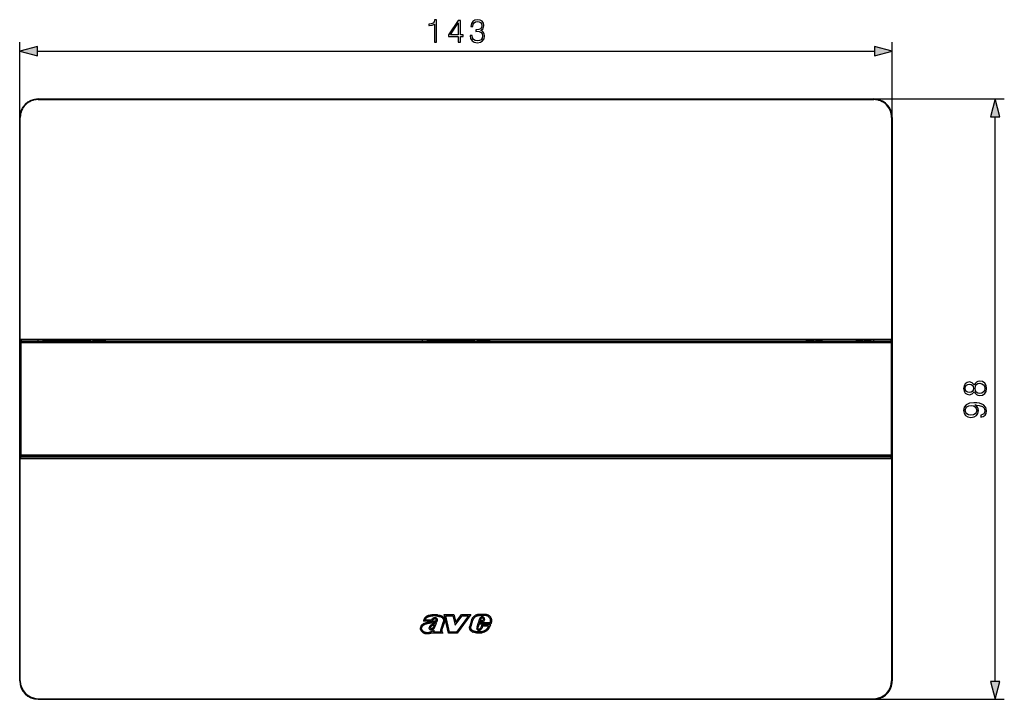
# Model space of a CAD drawing. Extents: x 0 to 420, y 0 to 297.
# Drawn here: x 94 to 201, y 80 to 154 of the extents above; entities that cross this region are included whole.
import ezdxf

# ---------------------------------------------------------------- set-up
doc = ezdxf.new("R2010")
doc.units = 0
doc.layers.get('0').update_dxf_attribs({"linetype": 'CONTINUOUS'})

msp = doc.modelspace()

# ---------------------------------------------------------------- linework, layer by layer
at = {"color": 7}
for p, q in [((93.649185, 143.514893), (93.649185, 151.710876)), ((188.649185, 143.514893), (188.649185, 151.710876)), ((95.581039, 150.710876), (186.717331, 150.710876)), ((95.649185, 145.514893), (186.649185, 145.514893)), ((95.649185, 145.514893), (95.649185, 145.448212)), ((95.649185, 145.448212), (186.649185, 145.448212)), ((186.649185, 145.514893), (200.857101, 145.514893)), ((186.649185, 145.514893), (186.649185, 145.448212)), ((93.649185, 119.348221), (93.649185, 143.514893)), ((93.649185, 143.514893), (93.715851, 143.514893)), ((93.715851, 119.348221), (93.715851, 143.514893)), ((188.58252, 143.514893), (188.58252, 119.348221)), ((188.649185, 143.514893), (188.58252, 143.514893)), ((188.649185, 143.514893), (188.649185, 119.348221)), ((199.857101, 82.113403), (199.857101, 143.583038)), ((93.649185, 106.348221), (93.649185, 119.348221)), ((93.649185, 119.348221), (93.715851, 119.348221)), ((93.678825, 119.008652), (93.677147, 118.963623)), ((93.71151, 119.261047), (93.678825, 119.008652)), ((93.716423, 119.281593), (93.71151, 119.261047)), ((188.58252, 119.348221), (93.715851, 119.348221)), ((93.715851, 119.348221), (93.715851, 119.281555)), ((188.58252, 119.281555), (93.715851, 119.281555)), ((93.778008, 119.092407), (93.777168, 118.963623)), ((93.802498, 119.281555), (93.778008, 119.092407)), ((96.851959, 119.092407), (93.778008, 119.092407)), ((95.6605, 119.118988), (95.660362, 119.281563)), ((95.6605, 119.118927), (97.545525, 119.281555)), ((96.851959, 119.092407), (97.666069, 119.162643)), ((101.802422, 119.092407), (96.851959, 119.092407)), ((97.666069, 119.162643), (97.660934, 119.281502)), ((100.988312, 119.162643), (97.666069, 119.162643)), ((100.988312, 119.162643), (100.993416, 119.281548)), ((101.802422, 119.092407), (100.988312, 119.162643)), ((102.993835, 119.118927), (101.10881, 119.281555)), ((138.685303, 119.092407), (101.802422, 119.092407)), ((102.993835, 119.118988), (102.993698, 119.281563)), ((137.493835, 119.118988), (137.493698, 119.281563)), ((137.493835, 119.118927), (139.37886, 119.281555)), ((138.685303, 119.092407), (139.499405, 119.162643)), ((143.635757, 119.092407), (138.685303, 119.092407)), ((139.499405, 119.162643), (139.494263, 119.281502)), ((142.821655, 119.162643), (139.499405, 119.162643)), ((142.821655, 119.162643), (142.826752, 119.281548)), ((143.635757, 119.092407), (142.821655, 119.162643)), ((144.827179, 119.118927), (142.942139, 119.281555)), ((180.0298, 119.092407), (143.635757, 119.092407)), ((144.827179, 119.118988), (144.827026, 119.281563)), ((179.327164, 119.118988), (179.327026, 119.281563)), ((179.327164, 119.118927), (179.338837, 119.119934)), ((179.338837, 119.119873), (179.338699, 119.28154)), ((180.425552, 119.281555), (179.338837, 119.119995)), ((179.339447, 119.114731), (179.338837, 119.119934)), ((181.302032, 119.281555), (180.0298, 119.092407)), ((180.518616, 119.092407), (180.0298, 119.092407)), ((185.469086, 119.092407), (180.518616, 119.092407)), ((184.685669, 119.281555), (185.957916, 119.092407)), ((185.957916, 119.092407), (185.469086, 119.092407)), ((185.56192, 119.281578), (186.648834, 119.119995)), ((188.543045, 119.092407), (185.957916, 119.092407)), ((186.648224, 119.114731), (186.648834, 119.119934)), ((186.648834, 119.119873), (186.648697, 119.28154)), ((186.660492, 119.118927), (186.648834, 119.119934)), ((186.660492, 119.118988), (186.66037, 119.281563)), ((188.518234, 119.281555), (188.543045, 119.092407)), ((188.543045, 119.092407), (188.54393, 118.963623)), ((188.58252, 119.348221), (188.58252, 119.281555)), ((188.649185, 119.348221), (188.58252, 119.348221)), ((188.60907, 119.261215), (188.642181, 119.00882)), ((188.642181, 119.00882), (188.643906, 118.963623)), ((188.649185, 119.347839), (188.649185, 106.348221)), ((93.677147, 118.963623), (93.777168, 118.963623)), ((93.677147, 118.963623), (93.677147, 106.732811)), ((188.54393, 118.963623), (93.777168, 118.963623)), ((93.777168, 118.963623), (93.777168, 106.732811)), ((188.643906, 118.963623), (188.54393, 118.963623)), ((188.54393, 118.963623), (188.54393, 106.732811)), ((188.643906, 118.963623), (188.643906, 106.732811)), ((93.649185, 82.181549), (93.649185, 106.348221)), ((93.649185, 106.348221), (93.715851, 106.348221)), ((93.677147, 106.732811), (93.777168, 106.732811)), ((93.677147, 106.732811), (93.678825, 106.687782)), ((93.71151, 106.435387), (93.678825, 106.687782)), ((93.716423, 106.414841), (93.71151, 106.435387)), ((188.58252, 106.414886), (93.715851, 106.414886)), ((93.715851, 106.414886), (93.715851, 106.348221)), ((93.715851, 82.181549), (93.715851, 106.348221)), ((188.58252, 106.348221), (93.715851, 106.348221)), ((188.54393, 106.732811), (93.777168, 106.732811)), ((93.777168, 106.732811), (93.778008, 106.604019)), ((93.802498, 106.414886), (93.778008, 106.604019)), ((188.543045, 106.604019), (93.778008, 106.604019)), ((188.518234, 106.414886), (188.543045, 106.604019)), ((188.54393, 106.732811), (188.543045, 106.604019)), ((188.643906, 106.732811), (188.54393, 106.732811)), ((188.58252, 106.414886), (188.58252, 106.348221)), ((188.58252, 106.348221), (188.58252, 82.181549)), ((188.649185, 106.348221), (188.58252, 106.348221)), ((188.60907, 106.435219), (188.642181, 106.687622)), ((188.643906, 106.732811), (188.642181, 106.687622)), ((188.649185, 106.348221), (188.649185, 82.181549)), ((139.15535, 89.221611), (139.154144, 89.221695)), ((139.164764, 89.354614), (139.166199, 89.354515)), ((140.334534, 87.362595), (139.873779, 89.400406)), ((139.873779, 89.400406), (140.925522, 89.400406)), ((140.040634, 89.267075), (140.819916, 89.267075)), ((140.441101, 87.495926), (140.040634, 89.267075)), ((140.819916, 89.267075), (141.05571, 88.265099)), ((140.925522, 89.400406), (141.120575, 88.571564)), ((141.05571, 88.265099), (141.814697, 89.267174)), ((141.120575, 88.571564), (141.748428, 89.400505)), ((142.523117, 89.267174), (141.220062, 87.495926)), ((142.786728, 89.400505), (141.287491, 87.362595)), ((141.748428, 89.400505), (142.786728, 89.400505)), ((141.814697, 89.267174), (142.523117, 89.267174)), ((143.940826, 89.020958), (143.940155, 89.020638)), ((143.978912, 89.167755), (143.980652, 89.167908)), ((144.230591, 89.043716), (144.231644, 89.042114)), ((144.680222, 89.335808), (144.681366, 89.335266)), ((137.278183, 87.959076), (137.278137, 87.958672)), ((137.410904, 87.946304), (137.410828, 87.945618)), ((137.628662, 88.749786), (137.613358, 88.670486)), ((138.597992, 88.670486), (137.613358, 88.670486)), ((138.494049, 88.803818), (137.780411, 88.803818)), ((137.795593, 88.468193), (137.796692, 88.468567)), ((137.837891, 88.341743), (137.83725, 88.34153)), ((138.258453, 88.056755), (138.259171, 88.059418)), ((138.378632, 87.946373), (138.378708, 87.944458)), ((138.609268, 88.723221), (138.597992, 88.670486)), ((138.684647, 88.857597), (138.683868, 88.856827)), ((138.911102, 88.477577), (139.059586, 88.536865)), ((138.989502, 88.876122), (138.98761, 88.877296)), ((138.997192, 88.389656), (139.059586, 88.536865)), ((139.025024, 88.807281), (139.025208, 88.808197)), ((139.141983, 88.899689), (139.143372, 88.896942)), ((139.77034, 88.625168), (139.502457, 87.816154)), ((139.89537, 88.578613), (139.629395, 87.775337)), ((139.772537, 88.629539), (139.77034, 88.625168)), ((142.65184, 88.148087), (142.652252, 88.149673)), ((142.837112, 88.798714), (142.652283, 88.149673)), ((142.964996, 88.760986), (142.780518, 88.113152)), ((143.411316, 88.040764), (143.412033, 88.042953)), ((143.582153, 88.505173), (143.412079, 88.042938)), ((143.675156, 88.371834), (143.537994, 87.999054)), ((144.856812, 88.505173), (143.582153, 88.505173)), ((143.719101, 88.954941), (143.608887, 88.594193)), ((144.161026, 88.594193), (143.608887, 88.594193)), ((144.953659, 88.371834), (143.675156, 88.371834)), ((143.846252, 88.914818), (143.789032, 88.727524)), ((144.073456, 88.727524), (143.789032, 88.727524)), ((143.802155, 87.899101), (143.841492, 87.958443)), ((143.955032, 88.273193), (143.841492, 87.958443)), ((144.937164, 88.273193), (143.955032, 88.273193)), ((144.048676, 88.139862), (143.961487, 87.898125)), ((144.711441, 88.139862), (144.048676, 88.139862)), ((144.139023, 88.879013), (144.073456, 88.727524)), ((144.269424, 88.844635), (144.161026, 88.594193)), ((144.270569, 88.854309), (144.269424, 88.844635)), ((144.88002, 88.173401), (144.937164, 88.273193)), ((144.968903, 88.417305), (144.953659, 88.371834)), ((138.284576, 87.813515), (138.282928, 87.815361)), ((138.41037, 87.884399), (138.413513, 87.883232)), ((138.449722, 87.739082), (138.447357, 87.739189)), ((138.500565, 87.875443), (138.502579, 87.875816)), ((138.550369, 87.426697), (138.529007, 87.362587)), ((139.731995, 87.362587), (138.529007, 87.362587)), ((138.618835, 87.769966), (138.617508, 87.769409)), ((138.636032, 87.610184), (138.770355, 87.665031)), ((138.770355, 87.665031), (138.713989, 87.495926)), ((139.487701, 87.495926), (138.713989, 87.495926)), ((139.486237, 87.499352), (139.485596, 87.500854)), ((139.502106, 87.815056), (139.502441, 87.816154)), ((139.610413, 87.703445), (139.610229, 87.70266)), ((139.631348, 87.5103), (139.731995, 87.362587)), ((141.287491, 87.362595), (140.334534, 87.362595)), ((141.220062, 87.495926), (140.441101, 87.495926)), ((142.840042, 87.580841), (142.839249, 87.58139)), ((143.035904, 87.627785), (143.037064, 87.627357)), ((143.494904, 87.7444), (143.491516, 87.747002)), ((143.614639, 87.830688), (143.616379, 87.830193)), ((143.680145, 87.692902), (143.676575, 87.69236)), ((143.721191, 87.842583), (143.725922, 87.844681)), ((143.859741, 87.766754), (143.856079, 87.763657)), ((143.863251, 87.400902), (143.861877, 87.400681)), ((143.91214, 87.823685), (143.961487, 87.898125)), ((144.229584, 87.506424), (144.228058, 87.50573)), ((144.555359, 87.877274), (144.556442, 87.878601)), ((144.657867, 87.792), (144.658508, 87.792778)), ((93.649185, 82.181549), (93.715851, 82.181549)), ((188.649185, 82.181549), (188.58252, 82.181549)), ((95.649185, 80.248215), (186.649185, 80.248215)), ((95.649185, 80.181549), (95.649185, 80.248215)), ((95.649185, 80.181549), (186.649185, 80.181549)), ((186.649185, 80.181549), (186.649185, 80.248215)), ((186.649185, 80.181549), (200.857101, 80.181549))]:
    msp.add_line(p, q, dxfattribs=at)
for points in [[(138.799393, 151.710876), (139.028885, 151.710876), (139.028885, 154.141327), (138.827209, 154.141327), (138.775055, 153.922272), (138.660309, 153.772766), (138.46907, 153.685837), (138.211777, 153.661499), (138.197861, 153.661499), (138.197861, 153.511993), (138.232635, 153.511993), (138.573395, 153.543274), (138.799393, 153.647583)], [(141.399536, 151.710876), (141.629028, 151.710876), (141.629028, 152.312408), (141.948914, 152.312408), (141.948914, 152.496689), (141.629028, 152.496689), (141.629028, 154.071793), (141.382141, 154.071793), (140.352936, 152.496689), (140.352936, 152.312408), (141.399536, 152.312408)], [(141.399536, 152.496689), (140.561569, 152.496689), (141.399536, 153.783203)], [(142.695786, 152.406281), (142.695786, 152.399323), (142.74794, 152.079437), (142.904404, 151.843002), (143.151276, 151.693481), (143.485077, 151.641327), (143.808441, 151.693481), (144.055298, 151.836044), (144.211777, 152.065536), (144.26741, 152.368042), (144.239594, 152.583618), (144.159622, 152.760941), (144.030975, 152.893066), (143.853638, 152.979996), (144.103989, 153.192093), (144.190918, 153.511993), (144.142242, 153.769287), (144.006622, 153.967484), (143.787567, 154.09613), (143.502457, 154.141327), (143.20343, 154.089172), (142.977417, 153.950104), (142.83139, 153.720612), (142.772278, 153.418106), (142.987854, 153.418106), (143.026093, 153.644119), (143.126938, 153.814484), (143.283401, 153.918793), (143.498978, 153.957047), (143.690216, 153.922272), (143.839722, 153.831879), (143.937088, 153.689316), (143.971863, 153.511993), (143.933609, 153.306839), (143.825821, 153.164276), (143.64502, 153.073883), (143.401627, 153.046066), (143.314697, 153.04953), (143.314697, 152.872208), (143.419006, 152.875687), (143.686737, 152.844391), (143.877975, 152.750519), (143.992722, 152.594055), (144.030975, 152.375), (143.992722, 152.142029), (143.884933, 151.96817), (143.707611, 151.860382), (143.471161, 151.825623), (143.245148, 151.863861), (143.074783, 151.978607), (142.966995, 152.159409), (142.93222, 152.406281)], [(95.581039, 151.228516), (93.649185, 150.710876), (95.581039, 150.193237)], [(186.717331, 150.193237), (188.649185, 150.710876), (186.717331, 151.228516)], [(200.374741, 143.583038), (199.857101, 145.514893), (199.339462, 143.583038)], [(197.570587, 113.65802), (197.671417, 113.480698), (197.813995, 113.348564), (197.991318, 113.265114), (198.192993, 113.237297), (198.495483, 113.289459), (198.728455, 113.445923), (198.874481, 113.692795), (198.926636, 114.023117), (198.874481, 114.34996), (198.728455, 114.596825), (198.498962, 114.753296), (198.192993, 114.808929), (197.991318, 114.777634), (197.813995, 114.697662), (197.671417, 114.562057), (197.570587, 114.388199), (197.355011, 114.635071), (197.052521, 114.718521), (196.798691, 114.669846), (196.600494, 114.530762), (196.471848, 114.311707), (196.426636, 114.023117), (196.471848, 113.731041), (196.600494, 113.511986), (196.798691, 113.372902), (197.052521, 113.327698), (197.355011, 113.407677)], [(197.059464, 113.56414), (196.875183, 113.591957), (196.73262, 113.682358), (196.645691, 113.8284), (196.610931, 114.023117), (196.645691, 114.214355), (196.73262, 114.360382), (196.875183, 114.45079), (197.059464, 114.482086), (197.236786, 114.45079), (197.372406, 114.360382), (197.45932, 114.217827), (197.487152, 114.023117), (197.45932, 113.824921), (197.372406, 113.682358), (197.236786, 113.591957)], [(198.199936, 113.47374), (197.977417, 113.508507), (197.810516, 113.616302), (197.709671, 113.790146), (197.671417, 114.023117), (197.709671, 114.252594), (197.810516, 114.422974), (197.973938, 114.534241), (198.182556, 114.572487), (198.412048, 114.530762), (198.589371, 114.419495), (198.704102, 114.245644), (198.742355, 114.023117), (198.704102, 113.800583), (198.589371, 113.626724), (198.418991, 113.511986)], [(198.311203, 111.10656), (198.311203, 110.894463), (198.571991, 110.960526), (198.766693, 111.099609), (198.884918, 111.301277), (198.926636, 111.565536), (198.839722, 111.944534), (198.582413, 112.222694), (198.15126, 112.393066), (197.876572, 112.434799), (197.556686, 112.452179), (197.069901, 112.396545), (196.71524, 112.236603), (196.499664, 111.972351), (196.426636, 111.617691), (196.485748, 111.304749), (196.642212, 111.068314), (196.896042, 110.9188), (197.222885, 110.866646), (197.563629, 110.915321), (197.817459, 111.064835), (197.977417, 111.294319), (198.033035, 111.596825), (198.012177, 111.798492), (197.939163, 111.968872), (197.824417, 112.107956), (197.664474, 112.215744), (198.133881, 112.163589), (198.471146, 112.041885), (198.6763, 111.847168), (198.742355, 111.582916), (198.714539, 111.398636), (198.631088, 111.256073), (198.498962, 111.158714)], [(197.212463, 111.103088), (196.958633, 111.134377), (196.767395, 111.238693), (196.652649, 111.402115), (196.610931, 111.635071), (196.656128, 111.854126), (196.784775, 112.021027), (196.98645, 112.128815), (197.247223, 112.167061), (197.490616, 112.125336), (197.678375, 112.014069), (197.807037, 111.843697), (197.848755, 111.62812), (197.807037, 111.405586), (197.685333, 111.238693), (197.487152, 111.137856)], [(199.339462, 82.113403), (199.857101, 80.181549), (200.374741, 82.113403)]]:
    msp.add_lwpolyline(points, close=True, dxfattribs=at)
for points in [[(93.778, 119.092407), (93.763596, 119.091522), (93.749496, 119.088654), (93.735977, 119.083832), (93.723343, 119.077164), (93.711853, 119.068802), (93.701736, 119.058929), (93.693222, 119.047729), (93.686478, 119.035431), (93.681656, 119.022308), (93.678818, 119.008652)], [(93.716568, 119.281555), (93.715775, 119.279327), (93.715042, 119.2771), (93.714371, 119.274841), (93.713745, 119.272583), (93.713181, 119.270294), (93.712677, 119.268005), (93.712234, 119.265686), (93.711838, 119.263367), (93.711502, 119.261047)], [(95.660507, 119.118927), (95.677475, 119.114014), (95.728043, 119.109406), (95.811142, 119.105194), (95.925003, 119.101471), (96.06723, 119.098297), (96.234787, 119.095764), (96.424179, 119.093918), (96.631363, 119.092804), (96.851959, 119.092407)], [(101.802414, 119.092407), (102.023026, 119.092804), (102.230209, 119.093918), (102.419571, 119.095764), (102.587143, 119.098297), (102.729355, 119.101471), (102.843216, 119.105194), (102.9263, 119.109406), (102.976868, 119.114014), (102.993835, 119.118927)], [(137.493851, 119.118927), (137.510818, 119.114014), (137.561386, 119.109406), (137.644485, 119.105194), (137.758347, 119.101471), (137.900574, 119.098297), (138.06813, 119.095764), (138.257523, 119.093918), (138.464706, 119.092804), (138.685303, 119.092407)], [(143.635757, 119.092407), (143.856369, 119.092804), (144.063538, 119.093918), (144.252914, 119.095764), (144.420486, 119.098297), (144.562698, 119.101471), (144.676544, 119.105194), (144.759628, 119.109406), (144.810196, 119.114014), (144.827164, 119.118927)], [(179.339462, 119.114731), (179.362991, 119.110504), (179.402237, 119.106567), (179.456558, 119.103012), (179.524948, 119.099884), (179.606308, 119.09726), (179.699142, 119.095169), (179.801865, 119.093658), (179.912735, 119.092728), (180.0298, 119.092407)], [(185.957901, 119.092407), (186.074966, 119.092728), (186.185837, 119.093658), (186.288559, 119.095169), (186.381393, 119.09726), (186.462723, 119.099884), (186.531143, 119.103012), (186.585434, 119.106567), (186.62468, 119.110504), (186.648209, 119.114731)], [(188.642197, 119.00882), (188.639328, 119.022461), (188.634506, 119.035553), (188.627731, 119.047821), (188.619217, 119.05899), (188.609116, 119.068863), (188.597641, 119.077209), (188.585007, 119.083847), (188.571518, 119.088654), (188.557419, 119.091522), (188.543045, 119.092407)], [(188.609055, 119.2612), (188.608688, 119.263885), (188.6082, 119.266556), (188.607651, 119.269211), (188.60704, 119.271851), (188.606339, 119.274475), (188.605576, 119.277069), (188.604721, 119.279633), (188.603806, 119.282196), (188.602798, 119.284698)], [(93.678818, 106.687775), (93.681656, 106.674118), (93.686478, 106.661011), (93.693222, 106.648712), (93.701736, 106.637512), (93.711853, 106.627625), (93.723343, 106.619263), (93.735977, 106.61261), (93.749496, 106.607788), (93.763596, 106.604904), (93.778, 106.604019)], [(93.711502, 106.435394), (93.711838, 106.43306), (93.712234, 106.430756), (93.712677, 106.428436), (93.713181, 106.426147), (93.713745, 106.423859), (93.714371, 106.4216), (93.715042, 106.419342), (93.715775, 106.417114), (93.716568, 106.414886)], [(188.543045, 106.604019), (188.557419, 106.604904), (188.571518, 106.607788), (188.585007, 106.612579), (188.597641, 106.619232), (188.609116, 106.627563), (188.619217, 106.637436), (188.627731, 106.648621), (188.634506, 106.660889), (188.639328, 106.673981), (188.642197, 106.687622)], [(188.602798, 106.411728), (188.603806, 106.414246), (188.604721, 106.416809), (188.605576, 106.419373), (188.606339, 106.421967), (188.60704, 106.424591), (188.607651, 106.427216), (188.6082, 106.429871), (188.608688, 106.432541), (188.609055, 106.435226)], [(139.164764, 89.354614), (139.127823, 89.357574), (139.052948, 89.365158), (138.937469, 89.376709), (138.878998, 89.38089), (138.82016, 89.383301), (138.761688, 89.383636), (138.703186, 89.381821), (138.611359, 89.374832), (138.517914, 89.363426), (138.423859, 89.348724), (138.331497, 89.331665), (138.241852, 89.312256), (138.189117, 89.299065), (138.13591, 89.283981), (138.096497, 89.271393), (138.056976, 89.257278), (138.010483, 89.238365), (137.964752, 89.216751), (137.920425, 89.192192), (137.878143, 89.164505), (137.83847, 89.133583), (137.801849, 89.099426), (137.768585, 89.062263), (137.739029, 89.02269), (137.713196, 88.981255), (137.690796, 88.938316), (137.677795, 88.90947), (137.666016, 88.880112), (137.645187, 88.817909), (137.636139, 88.784088), (137.628662, 88.749786)], [(139.154144, 89.221695), (139.091736, 89.227066), (138.969604, 89.23983), (138.879761, 89.247261), (138.83522, 89.249451), (138.790833, 89.250397), (138.74646, 89.249992), (138.701996, 89.24823), (138.613602, 89.241005), (138.523193, 89.22953), (138.431854, 89.214828), (138.341629, 89.197662), (138.254227, 89.178085), (138.205826, 89.165474), (138.158401, 89.151428), (138.118713, 89.138031), (138.079941, 89.123108), (138.039093, 89.104904), (137.999939, 89.08432), (137.977905, 89.071007), (137.956696, 89.056732), (137.936401, 89.041435), (137.917114, 89.025085), (137.892975, 89.001595), (137.870728, 88.976151), (137.850372, 88.948799), (137.836365, 88.927101), (137.823425, 88.904488), (137.811035, 88.88015), (137.799744, 88.855118), (137.780411, 88.803818)], [(139.06015, 88.989235), (139.02066, 89.012848), (138.999939, 89.023132), (138.978638, 89.032242), (138.949463, 89.042404), (138.91951, 89.050125), (138.888977, 89.055244), (138.851837, 89.057816), (138.814499, 89.056419), (138.777359, 89.051033), (138.740845, 89.041748), (138.705399, 89.028732), (138.6745, 89.01387), (138.645081, 88.996269), (138.617386, 88.976028), (138.591721, 88.953217)], [(139.155579, 89.221581), (139.257645, 89.213135), (139.302948, 89.208229), (139.347229, 89.201561), (139.392395, 89.192101), (139.436523, 89.179649), (139.488007, 89.16037), (139.538055, 89.136253), (139.586273, 89.107796), (139.631851, 89.075714), (139.653336, 89.058472), (139.673782, 89.040421), (139.703918, 89.009903), (139.730927, 88.976952), (139.754425, 88.941643), (139.774002, 88.904297), (139.7892, 88.865356), (139.7995, 88.825722), (139.804749, 88.785576), (139.805389, 88.765472), (139.804688, 88.74543), (139.802643, 88.72551), (139.799255, 88.705765), (139.79454, 88.686249), (139.788498, 88.667007), (139.781158, 88.648087), (139.772537, 88.629539)], [(139.166199, 89.3545), (139.268097, 89.346069), (139.312485, 89.3414), (139.357224, 89.335106), (139.406036, 89.325806), (139.454681, 89.313477), (139.506348, 89.296524), (139.556549, 89.275826), (139.605042, 89.251633), (139.651672, 89.224258), (139.696457, 89.193886), (139.739258, 89.160431), (139.780548, 89.12265), (139.80011, 89.102257), (139.818771, 89.080826), (139.842148, 89.050667), (139.863556, 89.018768), (139.882721, 88.98526), (139.902466, 88.943161), (139.918274, 88.899361), (139.929779, 88.854263), (139.936661, 88.808304), (139.938721, 88.761925), (139.935699, 88.7146), (139.927444, 88.667854), (139.914093, 88.622253), (139.89592, 88.578346)], [(143.75885, 89.418556), (143.670105, 89.413368), (143.625549, 89.409653), (143.558548, 89.401825), (143.502228, 89.392502), (143.445984, 89.380074), (143.390305, 89.364113), (143.359024, 89.353302), (143.328308, 89.341202), (143.288422, 89.323044), (143.249847, 89.302582), (143.212631, 89.2799), (143.185608, 89.26152), (143.159302, 89.242065), (143.108856, 89.200325), (143.055878, 89.150246), (143.006531, 89.097038), (142.983292, 89.069214), (142.96106, 89.040466), (142.933105, 89.00058), (142.907227, 88.958809), (142.883713, 88.915138), (142.858032, 88.858017), (142.846954, 88.828613), (142.837128, 88.798714)], [(143.765289, 89.285378), (143.678497, 89.280289), (143.635803, 89.276695), (143.572784, 89.269203), (143.511246, 89.258385), (143.451202, 89.243385), (143.421875, 89.2341), (143.393097, 89.223526), (143.341858, 89.200546), (143.293091, 89.172958), (143.246704, 89.141029), (143.202484, 89.10524), (143.160309, 89.066238), (143.117737, 89.021606), (143.078369, 88.974365), (143.042862, 88.924652), (143.026733, 88.898872), (143.01178, 88.872482), (142.993805, 88.836349), (142.97818, 88.799164), (142.965027, 88.760986)], [(144.622757, 89.215469), (144.644012, 89.203903), (144.664642, 89.19101), (144.684784, 89.176743), (144.704208, 89.161278), (144.740601, 89.127281), (144.773682, 89.089539), (144.803223, 89.048691), (144.828918, 89.005333), (144.850586, 88.960037), (144.868011, 88.913277), (144.881073, 88.865448), (144.890167, 88.813049), (144.894211, 88.759705), (144.893463, 88.705544), (144.888321, 88.650856), (144.883026, 88.61631), (144.876312, 88.581787), (144.867279, 88.543358), (144.856812, 88.505173)], [(144.681351, 89.335251), (144.719818, 89.313934), (144.756332, 89.289619), (144.790833, 89.262611), (144.823212, 89.233215), (144.843567, 89.21244), (144.862946, 89.190819), (144.898636, 89.145309), (144.928024, 89.100761), (144.953857, 89.0541), (144.976028, 89.005646), (144.99437, 88.955811), (145.008743, 88.904999), (145.019089, 88.853516), (145.02594, 88.794701), (145.027802, 88.735405), (145.025055, 88.675957), (145.018143, 88.616776), (145.007614, 88.558304), (144.994019, 88.500931), (144.982101, 88.458755), (144.968903, 88.417305)], [(138.431305, 87.37291), (138.363571, 87.34729), (138.293915, 87.325974), (138.222717, 87.309341), (138.186737, 87.302933), (138.150604, 87.297859), (138.115036, 87.294228), (138.079468, 87.291992), (138.044678, 87.291183), (138.009964, 87.291771), (137.974976, 87.293785), (137.940048, 87.297203), (137.905182, 87.302002), (137.870361, 87.308113), (137.808105, 87.322098), (137.745911, 87.339897), (137.715088, 87.350349), (137.684631, 87.361954), (137.654663, 87.374809), (137.625366, 87.389053), (137.579971, 87.415024), (137.536865, 87.444786), (137.496307, 87.477921), (137.458511, 87.513855), (137.423569, 87.552185), (137.389191, 87.596069), (137.358429, 87.6427), (137.331696, 87.691986), (137.320007, 87.71759), (137.309525, 87.743835), (137.300461, 87.770134), (137.292664, 87.79705), (137.286621, 87.822525), (137.281845, 87.848419), (137.277527, 87.88485), (137.276154, 87.921684), (137.278137, 87.958672)], [(137.795593, 88.468193), (137.71756, 88.44117), (137.678314, 88.426117), (137.649017, 88.413696), (137.619934, 88.40007), (137.577057, 88.37706), (137.535553, 88.350845), (137.490662, 88.317329), (137.448685, 88.280159), (137.409973, 88.239456), (137.374939, 88.195396), (137.358917, 88.172165), (137.343994, 88.148186), (137.32074, 88.104706), (137.310486, 88.082047), (137.3013, 88.058746), (137.290924, 88.026665), (137.283096, 87.993484), (137.278198, 87.959366)], [(138.380249, 87.496078), (138.316422, 87.472092), (138.251022, 87.452538), (138.184586, 87.43782), (138.151169, 87.432411), (138.117645, 87.428368), (138.085052, 87.425797), (138.052628, 87.424606), (138.020569, 87.42482), (137.988754, 87.426437), (137.957001, 87.429443), (137.925232, 87.4338), (137.861237, 87.446388), (137.802551, 87.462013), (137.745438, 87.4813), (137.71759, 87.492668), (137.690781, 87.505272), (137.665894, 87.518761), (137.641922, 87.533661), (137.607193, 87.558937), (137.574127, 87.587387), (137.54303, 87.618469), (137.51442, 87.651581), (137.488693, 87.686363), (137.463959, 87.726517), (137.443207, 87.768715), (137.426895, 87.812561), (137.420578, 87.834885), (137.415588, 87.85733), (137.411163, 87.887215), (137.409485, 87.916756), (137.410828, 87.945618)], [(137.837067, 88.341469), (137.758301, 88.313995), (137.72081, 88.29924), (137.693634, 88.287292), (137.667313, 88.274368), (137.629349, 88.252808), (137.593277, 88.228333), (137.556549, 88.198471), (137.522552, 88.165237), (137.491669, 88.128876), (137.464417, 88.089775), (137.452362, 88.069374), (137.441513, 88.048538), (137.427032, 88.014641), (137.416626, 87.980415), (137.410904, 87.946304)], [(138.841736, 88.682693), (138.800079, 88.669327), (138.757874, 88.657257), (138.708374, 88.64476), (138.658264, 88.63369), (138.569748, 88.617279), (138.510132, 88.607979), (138.389725, 88.591797), (138.258209, 88.575211), (138.191528, 88.566002), (138.091522, 88.549553), (138.015381, 88.533669), (137.941055, 88.514389), (137.868164, 88.491943), (137.796692, 88.468559)], [(138.884583, 88.556427), (138.809464, 88.533173), (138.733551, 88.513695), (138.657166, 88.497475), (138.579407, 88.483727), (138.527557, 88.475761), (138.423859, 88.461723), (138.266525, 88.441856), (138.187531, 88.430618), (138.107605, 88.416885), (138.03006, 88.400063), (137.959137, 88.38076), (137.902863, 88.363022), (137.838165, 88.341827)], [(138.282959, 87.815392), (138.274551, 87.82637), (138.266876, 87.839401), (138.259735, 87.855377), (138.254059, 87.872261), (138.248566, 87.897392), (138.246719, 87.912849), (138.245377, 87.941452)], [(138.568665, 88.327347), (138.506836, 88.296974), (138.475174, 88.28019), (138.427246, 88.251869), (138.391678, 88.227486), (138.35733, 88.199913), (138.326569, 88.170166), (138.312332, 88.153992), (138.299057, 88.136917), (138.283157, 88.112724), (138.269714, 88.086884), (138.259216, 88.059402)], [(138.626266, 88.2071), (138.56662, 88.17778), (138.537445, 88.162254), (138.4953, 88.137085), (138.465866, 88.11647), (138.439316, 88.094337), (138.416656, 88.0709), (138.398987, 88.0466), (138.392334, 88.03434), (138.387314, 88.022141)], [(138.569031, 87.893654), (138.583252, 87.900497), (138.596985, 87.908684), (138.610214, 87.918137), (138.62291, 87.92878), (138.64679, 87.953262), (138.660736, 87.970428), (138.674042, 87.988792), (138.691742, 88.016151), (138.708405, 88.044922)], [(138.618835, 87.769966), (138.652908, 87.786667), (138.684464, 87.807152), (138.713257, 87.830711), (138.730804, 87.847694), (138.747162, 87.865479), (138.766113, 87.88871), (138.783478, 87.91259), (138.805389, 87.946426), (138.825333, 87.980835)], [(138.98764, 88.877327), (138.953552, 88.897476), (138.936081, 88.90564), (138.918365, 88.912415), (138.894409, 88.919182), (138.870117, 88.923256), (138.845627, 88.924561), (138.816315, 88.922462), (138.787262, 88.916435), (138.758926, 88.906616), (138.731888, 88.893257), (138.706848, 88.87674), (138.684647, 88.857597)], [(138.825485, 87.981117), (138.859512, 88.047585), (138.890152, 88.116592), (138.90274, 88.147728), (138.926559, 88.210007), (138.997192, 88.389656)], [(138.841858, 88.682739), (138.885147, 88.698051), (138.905777, 88.706261), (138.935226, 88.719833), (138.955841, 88.731247), (138.974762, 88.743744), (138.987717, 88.753876), (138.9991, 88.764381), (139.011444, 88.778671), (139.020157, 88.792984), (139.025024, 88.807281)], [(138.884583, 88.556427), (138.93512, 88.574432), (138.960419, 88.58461), (138.998108, 88.602165), (139.036865, 88.624413), (139.055817, 88.637451), (139.074249, 88.65197), (139.100861, 88.677437), (139.113129, 88.691788), (139.124451, 88.707275), (139.137634, 88.729637), (139.148132, 88.753815), (139.155426, 88.77948)], [(142.839264, 87.581398), (142.807312, 87.606567), (142.777847, 87.634415), (142.750977, 87.664635), (142.726791, 87.696899), (142.712265, 87.719254), (142.698944, 87.742279), (142.686691, 87.766182), (142.67569, 87.790634), (142.658813, 87.836472), (142.646164, 87.883499), (142.637787, 87.931358), (142.633667, 87.979706), (142.633759, 88.028244), (142.637985, 88.076591), (142.643814, 88.112564), (142.65184, 88.148087)], [(142.916061, 87.690392), (142.887283, 87.713867), (142.861176, 87.740753), (142.837936, 87.770592), (142.81778, 87.802895), (142.797928, 87.843925), (142.782837, 87.886963), (142.772614, 87.931366), (142.767334, 87.976608), (142.766953, 88.022263), (142.771393, 88.067917), (142.780533, 88.113144)], [(144.556458, 87.878586), (144.574982, 87.901314), (144.592529, 87.925117), (144.613403, 87.95649), (144.633133, 87.98922), (144.659912, 88.038002), (144.677185, 88.071487), (144.711441, 88.139862)], [(144.658691, 87.792984), (144.682709, 87.82267), (144.705048, 87.853401), (144.732574, 87.895668), (144.757904, 87.938972), (144.781509, 87.982796), (144.814758, 88.048347), (144.857819, 88.132996), (144.88002, 88.173401)], [(138.636032, 87.610184), (138.538895, 87.568245), (138.464081, 87.533508), (138.408356, 87.508057), (138.380463, 87.496162)], [(143.861877, 87.400696), (143.791733, 87.391891), (143.721039, 87.38501), (143.649719, 87.380753), (143.595734, 87.37973), (143.541229, 87.380867), (143.498077, 87.383377), (143.454575, 87.387337), (143.407196, 87.393188), (143.359863, 87.400513), (143.270111, 87.418068), (143.183289, 87.439278), (143.117737, 87.458115), (143.053238, 87.47921), (142.989426, 87.502808)], [(143.842377, 87.532608), (143.772949, 87.523964), (143.703644, 87.517441), (143.634552, 87.513741), (143.582886, 87.513214), (143.531311, 87.514854), (143.489365, 87.517838), (143.447418, 87.52227), (143.405518, 87.528069), (143.363708, 87.535103), (143.280579, 87.552376), (143.19812, 87.573509), (143.116882, 87.598396), (143.037048, 87.62735)], [(144.175888, 87.628479), (144.272736, 87.673904), (144.320053, 87.69796), (144.354736, 87.716934), (144.38855, 87.73687), (144.435287, 87.767624), (144.47908, 87.801056), (144.519287, 87.837509), (144.537872, 87.856964), (144.555359, 87.877274)], [(144.229584, 87.506424), (144.297607, 87.537888), (144.331879, 87.554398), (144.383362, 87.580605), (144.421783, 87.601669), (144.459793, 87.624161), (144.513824, 87.659866), (144.539978, 87.679146), (144.565414, 87.699448), (144.597992, 87.728188), (144.628799, 87.758904), (144.657593, 87.791672)]]:
    msp.add_lwpolyline(points, dxfattribs=at)
for centre, radius, start, end in [((95.649185, 143.514893), 2, 90.000003, 179.999995), ((95.649185, 143.514893), 1.933333, 90.000003, 180.000009), ((186.649185, 143.514893), 2, 360, 90.000003), ((186.649185, 143.514893), 1.933333, 360, 90.000003), ((93.715851, 119.348221), 0.066667, 180.000005, 269.999997), ((179.339813, 119.139389), 0.024447, 238.900377, 269.159577), ((186.647873, 119.139359), 0.024411, 270.831819, 301.121345), ((188.58252, 119.348221), 0.066667, 269.999997, 360), ((188.509003, 119.247955), 0.100958, 7.545678, 21.389789), ((93.715851, 106.348221), 0.066667, 90.000003, 179.999995), ((188.58252, 106.348221), 0.066667, 0, 90.000003), ((188.509003, 106.448479), 0.100958, 338.610211, 352.454322), ((138.94046, 88.797615), 0.2259, 26.862775, 58.009685), ((144.016922, 88.857979), 0.313202, 115.397303, 161.966707), ((144.036545, 82.893326), 6.531138, 88.98339, 92.433483), ((144.036545, 82.893326), 6.397805, 88.981157, 92.429924), ((144.016922, 88.857979), 0.179869, 115.263677, 161.57919), ((144.004486, 88.889809), 0.279118, 95.253647, 115.89144), ((144.004486, 88.889809), 0.145785, 95.253647, 115.89144), ((143.99884, 88.8909), 0.277589, 33.402921, 93.757453), ((143.99884, 88.8909), 0.144256, 34.16518, 93.066218), ((144.116867, 86.877457), 2.412893, 82.176683, 89.199798), ((144.116867, 86.877457), 2.546226, 82.187147, 89.199798), ((144.002655, 88.900406), 0.269254, 10.361579, 31.752873), ((144.369965, 88.686089), 0.586658, 64.474329, 82.576454), ((144.369965, 88.686089), 0.719991, 64.474308, 82.576454), ((138.634308, 87.955811), 0.389182, 164.967332, 182.115031), ((138.634308, 87.955811), 0.255848, 164.967332, 182.115031), ((138.498016, 87.938278), 0.119254, 177.034637, 197.413262), ((138.863525, 88.668892), 0.393328, 133.709436, 159.937567), ((140.977783, 83.301498), 5.573423, 111.765602, 115.610555), ((138.863525, 88.668892), 0.259995, 133.709436, 167.938069), ((140.977783, 83.301498), 5.440089, 113.423105, 115.610555), ((137.25119, 88.813515), 1.647743, 332.191056, 341.602249), ((138.94046, 88.797615), 0.092566, 26.862775, 58.009685), ((138.972122, 88.819908), 0.054371, 347.562296, 20.986058), ((138.972122, 88.819908), 0.187704, 347.562302, 24.218958), ((143.673172, 87.954552), 0.275688, 161.776924, 228.804196), ((143.673172, 87.954552), 0.142354, 161.776924, 227.089915), ((144.002655, 88.900406), 0.135921, 10.322151, 31.752873), ((143.957794, 88.891525), 0.181665, 356.050598, 10.481395), ((143.957794, 88.891525), 0.314998, 353.213825, 10.481395), ((138.433609, 87.946877), 0.199991, 221.823921, 249.602327), ((138.469055, 88.012238), 0.27387, 247.417978, 265.459677), ((138.433609, 87.946877), 0.066657, 221.823921, 249.602327), ((138.469055, 88.012238), 0.140537, 246.715329, 264.499195), ((137.404968, 89.795029), 2.630661, 292.964309, 295.810176), ((138.464294, 88.070763), 0.331999, 267.485641, 280.52271), ((138.464294, 88.070763), 0.198665, 267.485641, 280.52271), ((138.454666, 88.18676), 0.314648, 278.76063, 291.314914), ((138.454666, 88.18676), 0.447981, 279.022834, 291.314996), ((140.030807, 87.606064), 0.564865, 167.147488, 180.514513), ((139.749298, 87.604599), 0.283347, 180.795835, 201.476787), ((140.428741, 87.525879), 0.970723, 162.668236, 167.757629), ((139.825348, 87.642456), 0.36806, 202.879927, 203.460424), ((140.030807, 87.606064), 0.431532, 167.06584, 180.471046), ((139.749298, 87.604599), 0.150014, 180.795835, 200.853396), ((139.825348, 87.642456), 0.234727, 202.879927, 214.2645), ((140.428741, 87.525879), 0.83739, 162.668236, 167.757629), ((143.224503, 88.13488), 0.674359, 235.242606, 249.599329), ((143.224503, 88.13488), 0.541026, 235.242606, 249.599329), ((143.646667, 87.942001), 0.249164, 232.47183, 253.945132), ((143.646667, 87.942001), 0.11583, 232.47183, 253.945132), ((143.652222, 87.943085), 0.251806, 252.799102, 275.54704), ((143.652222, 87.943085), 0.118473, 252.386456, 273.80136), ((143.624054, 88.061455), 0.239458, 278.654318, 293.933773), ((143.624054, 88.061455), 0.372791, 278.654318, 293.933773), ((143.658478, 88.035339), 0.202439, 289.488098, 304.673801), ((143.662109, 88.001007), 0.173149, 310.151948, 323.958591), ((143.658478, 88.035339), 0.335773, 290.370347, 306.028979), ((143.62912, 88.878807), 1.363006, 279.002146, 286.012741), ((143.662109, 88.001007), 0.306483, 310.151948, 324.653409), ((143.62912, 88.878807), 1.496339, 279.002146, 286.012741), ((143.632767, 88.906509), 1.388671, 285.573389, 293.023875), ((143.632767, 88.906509), 1.522004, 285.59263, 293.023896), ((95.649185, 82.181549), 2, 180.000005, 269.999997), ((95.649185, 82.181549), 1.933333, 180.000009, 269.999997), ((186.649185, 82.181549), 2, 269.999997, 360), ((186.649185, 82.181549), 1.933333, 270.000004, 360)]:
    msp.add_arc(centre, radius, start, end, dxfattribs=at)
for points in [[(95.581039, 151.228516), (93.649185, 150.710876), (95.581039, 151.228516), (95.581039, 150.193237)], [(186.717331, 150.193237), (188.649185, 150.710876), (186.717331, 150.193237), (186.717331, 151.228516)], [(200.374741, 143.583038), (199.857101, 145.514893), (200.374741, 143.583038), (199.339462, 143.583038)], [(199.339462, 82.113403), (199.857101, 80.181549), (199.339462, 82.113403), (200.374741, 82.113403)]]:
    msp.add_solid(points, dxfattribs=at)

doc.saveas('drawing.dxf')
